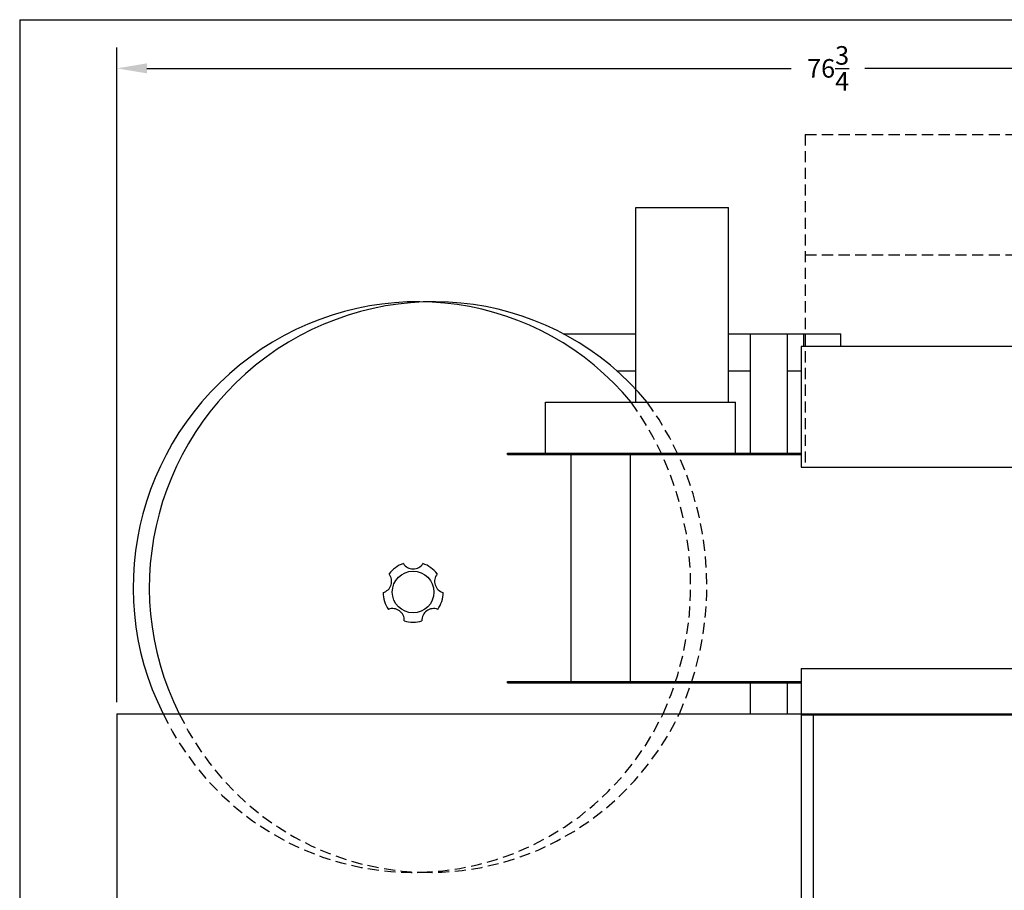
# Model space of a CAD drawing. Extents: x 0 to 124, y 3 to 82.
# Drawn here: x 0 to 53, y 35 to 82 of the extents above; entities that cross this region are included whole.
import ezdxf

# ---------------------------------------------------------------- set-up
doc = ezdxf.new("R2010")
doc.units = 0
doc.header["$LTSCALE"] = 2.4
doc.linetypes.add('HIDDEN', pattern=[0.375, 0.25, -0.125])
doc.layers.get('0').update_dxf_attribs({"color": 3, "linetype": 'CONTINUOUS'})
doc.layers.get('DEFPOINTS').update_dxf_attribs({"linetype": 'CONTINUOUS'})
for name, color, linetype in [('BORDER', 6, 'CONTINUOUS'), ('D', 2, 'CONTINUOUS'), ('OBJECT', 1, 'CONTINUOUS')]:
    doc.layers.add(name, color=color, linetype=linetype)
doc.styles.add('ROMANS', font='romans.shx', dxfattribs={"width": 0.9, "height": 1})
doc.dimstyles.get("Standard").update_dxf_attribs({"dimtxt": 0.125, "dimasz": 0.18, "dimexe": 0.18, "dimexo": 0.0625, "dimgap": 0.09, "dimtad": 0, "dimtih": 1, "dimtoh": 1, "dimdec": 5, "dimzin": 12, "dimtxsty": 'ROMANS', "dimcen": 0.09, "dimazin": 3, "dimtfac": 1, "dimtdec": 4, "dimtofl": 0, "dimtmove": 0, "dimatfit": 3, "dimtolj": 1, "dimtzin": 0})

# ---------------------------------------------------------------- blocks, each defined once
blk = doc.blocks.new('*D5')
at = {"color": 0, "linetype": 'BYBLOCK'}
for p, q in [((5.5, 45.062), (5.5, 80.375)), ((82.25, 76.312), (82.25, 80.375)), ((7.12, 79.25), (41.886, 79.25)), ((80.63, 79.25), (45.864, 79.25))]:
    blk.add_line(p, q, dxfattribs=at)
for points in [[(7.12, 79.52), (7.12, 78.98), (5.5, 79.25)], [(80.63, 79.52), (80.63, 78.98), (82.25, 79.25)]]:
    blk.add_solid(points, dxfattribs=at)
at = {"layer": 'DEFPOINTS', "color": 0, "linetype": 'BYBLOCK'}
for p in [(5.5, 79.25), (82.25, 75.75), (5.5, 44.5)]:
    blk.add_point(p, dxfattribs=at)
at = {"color": 0, "linetype": 'BYBLOCK', "insert": (43.875, 79.25), "char_height": 1, "attachment_point": 5, "style": 'ROMANS'}
blk.add_mtext('\\A1;76{\\H1.000000x;\\S3/4;}', dxfattribs=at)

msp = doc.modelspace()

# ---------------------------------------------------------------- linework, layer by layer
at = {"layer": 'BORDER', "color": 6}
for q in [(124.004, 81.875), (0.25, 2.733062)]:
    msp.add_line((0.25, 81.875), q, dxfattribs=at)
at = {"layer": 'OBJECT', "color": 2, "linetype": 'HIDDEN'}
for p, q in [((42.641451, 75.6875), (82.25, 75.6875)), ((42.641451, 75.6875), (42.641451, 57.75)), ((42.641451, 69.1875), (82.25, 69.1875))]:
    msp.add_line(p, q, dxfattribs=at)
at = {"layer": 'OBJECT'}
for p, q in [((33.506274, 61.23534), (33.506274, 71.73534)), ((38.506274, 61.23534), (38.506274, 71.73534)), ((29.576072, 64.9375), (33.506274, 64.9375)), ((38.506274, 64.9375), (44.5625, 64.9375)), ((39.6875, 58.48534), (39.6875, 64.9375)), ((41.6875, 58.48534), (41.6875, 64.9375)), ((42.5625, 64.25), (42.5625, 64.9375)), ((44.5625, 64.25), (44.5625, 64.9375)), ((82.25, 64.25), (42.416267, 64.25)), ((32.475362, 62.9375), (33.506274, 62.9375)), ((38.506274, 62.9375), (39.6875, 62.9375)), ((41.6875, 62.9375), (42.416267, 62.9375)), ((28.631274, 58.48534), (28.631274, 61.23534)), ((38.881274, 58.48534), (38.881274, 61.23534)), ((26.582622, 58.42284), (26.582622, 58.48534)), ((33.207622, 46.11034), (33.207622, 58.48534)), ((26.582622, 58.42284), (42.416267, 58.42284)), ((30.006274, 46.177574), (30.006274, 58.422852)), ((26.582622, 46.17284), (42.416267, 46.17284)), ((26.582622, 46.11034), (26.582622, 46.17284)), ((39.6875, 44.4375), (39.6875, 46.11034)), ((41.6875, 44.4375), (41.6875, 46.11034)), ((5.5, 44.4375), (82.25, 44.4375)), ((5.5, 44.4375), (5.5, 29.9375)), ((42.416267, 44.367963), (42.416267, 29.9375)), ((43.068774, 44.365074), (43.068774, 29.9375))]:
    msp.add_line(p, q, dxfattribs=at)
at = {"layer": 'OBJECT', "linetype": 'CONTINUOUS'}
for p, q in [((33.506274, 71.73534), (38.506274, 71.73534)), ((42.416267, 64.25), (42.416267, 57.743)), ((28.631274, 61.23534), (38.881274, 61.23534)), ((26.582622, 58.48534), (42.416267, 58.48534)), ((42.416267, 57.743), (59.210751, 57.743)), ((42.416267, 46.875), (59.210751, 46.875)), ((42.416267, 46.875), (42.416267, 44.367963)), ((26.582622, 46.11034), (42.416267, 46.11034)), ((42.416267, 44.375), (82.185593, 44.375))]:
    msp.add_line(p, q, dxfattribs=at)
at = {"layer": 'OBJECT'}
msp.add_circle((21.481361, 51), 1.125, dxfattribs=at)
for centre, radius, start, end in [((21.481361, 51), 1.625, 108.887882, 143.112118), ((21.481361, 52.875), 0.625, 212.6836388, 327.3163612), ((21.481361, 51), 1.625, 36.887882, 71.112118), ((19.69813, 51.579407), 0.625, 284.6836388, 39.3163612), ((23.264592, 51.579407), 0.625, 140.6836388, 255.3163612), ((21.481361, 51), 1.625, 180.887882, 215.112118), ((21.481361, 51), 1.625, 324.887882, 359.112118), ((20.379264, 49.483093), 0.625, 356.6836388, 111.3163612), ((22.583459, 49.483093), 0.625, 68.6836388, 183.3163612), ((21.481361, 51), 1.625, 252.887882, 287.112118)]:
    msp.add_arc(centre, radius, start, end, dxfattribs=at)
for centre in [(21.517237, 51.45889), (22.388795, 51.45889)]:
    msp.add_ellipse(centre, major_axis=(9.351564, 12.086042), ratio=0.985542032, start_param=-0.220602105, end_param=2.702492647, dxfattribs=at)
at = {"layer": 'OBJECT', "color": 2, "linetype": 'HIDDEN'}
for centre, major_axis, ratio, start_param, end_param in [((21.476072, 51.506733), (-1.366515, 15.886514), 0.939421818, -2.110969502, -0.99487246), ((22.347629, 51.506733), (-1.366515, 15.886514), 0.939421818, -2.110969502, -0.99487246), ((21.483551, 51), (0, 15.125), 0.990268069, 2.019595897, 3.171748087), ((22.355109, 51), (0, 15.125), 0.990268069, 2.019595897, 3.113551019), ((21.483551, 51), (0, 15.125), 0.990268069, -3.11143722, -2.019595897), ((22.355109, 51), (0, 15.125), 0.990268069, 3.113551019, 4.26358941)]:
    msp.add_ellipse(centre, major_axis=major_axis, ratio=ratio, start_param=start_param, end_param=end_param, dxfattribs=at)

# ---------------------------------------------------------------- dimensions: what is measured, and where the dimension line sits
at = {"layer": 'D'}
dim = msp.add_linear_dim(base=(5.5, 79.25), p1=(82.25, 75.75), p2=(5.5, 44.5), dimstyle='STANDARD', override={"dimscale": 9, "dimexe": 0.125}, dxfattribs=at)
dim.commit()
dim.dimension.update_dxf_attribs({"geometry": '*D5', "text_midpoint": (43.875, 79.25)})

doc.saveas('drawing.dxf')
